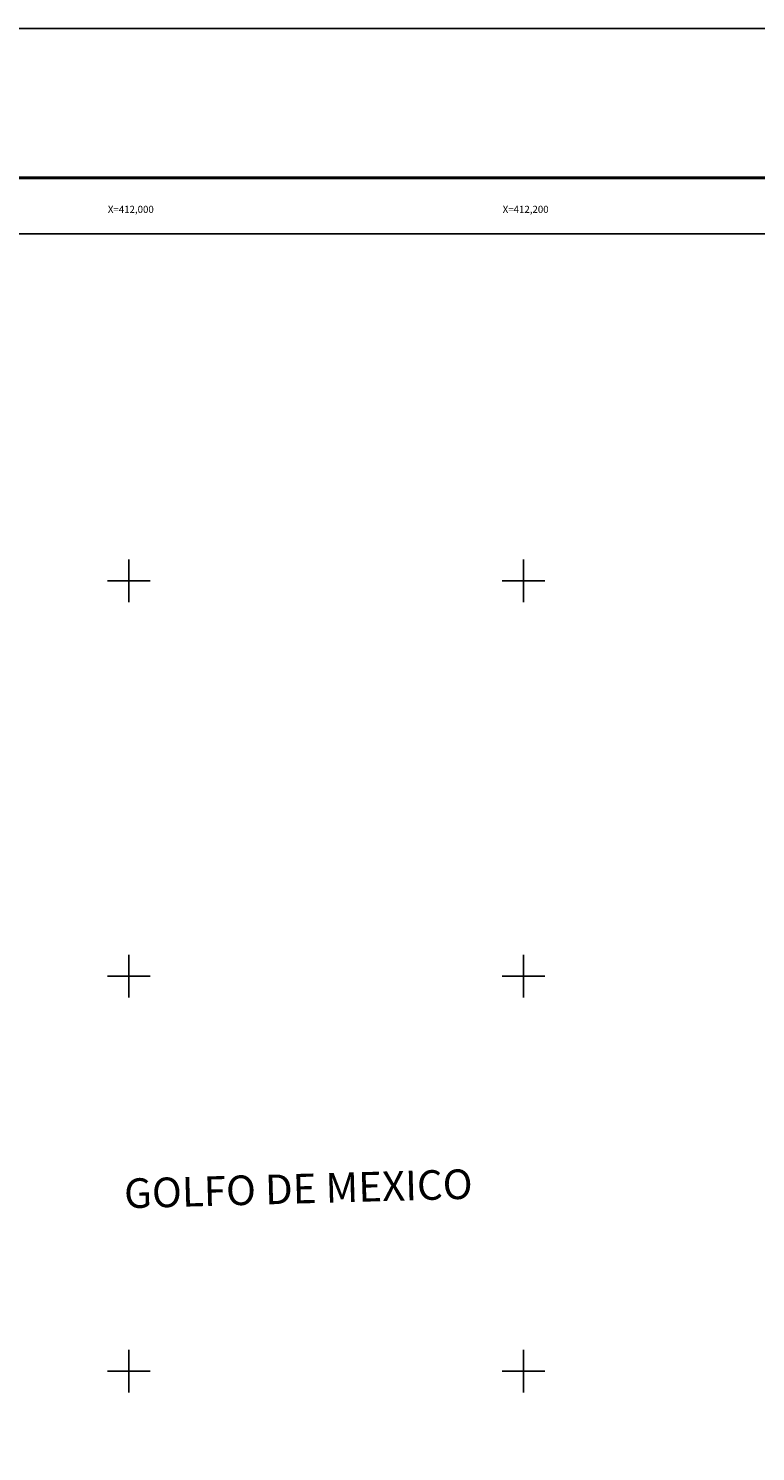
# Model space of a CAD drawing. Units: millimetres. Extents: x 410752 to 413152, y 2384080 to 2385880.
# Drawn here: x 411949 to 412318, y 2385159 to 2385880 of the extents above; entities that cross this region are included whole.
import ezdxf
from ezdxf.enums import TextEntityAlignment as Align

# ---------------------------------------------------------------- set-up
doc = ezdxf.new("R2010")
doc.units = ezdxf.units.MM
doc.header["$LTSCALE"] = 40
doc.linetypes.add('CENTRO1', pattern=[0.44, 0.2, -0.08, 0.08, -0.08])
for name, color, linetype in [('CVL_RET_TX', 2, 'Continuous'), ('CVL_RETUTM', 8, 'Continuous'), ('Lomo', 7, 'Continuous')]:
    doc.layers.add(name, color=color, linetype=linetype)
doc.styles.add('HUECA1', font='HUECA1.shx')

msp = doc.modelspace()

# ---------------------------------------------------------------- linework, layer by layer
at = {"layer": 'CVL_RETUTM', "color": 8, "linetype": 'Continuous'}
for p, q in [((412000, 2385610.8), (412000, 2385589.2)), ((412200, 2385610.8), (412200, 2385589.2)), ((411989.2, 2385600), (412010.8, 2385600)), ((412189.2, 2385600), (412210.8, 2385600)), ((412000, 2385410.8), (412000, 2385389.2)), ((412200, 2385410.8), (412200, 2385389.2)), ((411989.2, 2385400), (412010.8, 2385400)), ((412189.2, 2385400), (412210.8, 2385400)), ((412000, 2385210.8), (412000, 2385189.2)), ((412200, 2385210.8), (412200, 2385189.2)), ((411989.2, 2385200), (412010.8, 2385200)), ((412189.2, 2385200), (412210.8, 2385200))]:
    msp.add_line(p, q, dxfattribs=at)
at = {"layer": 'Lomo', "color": 255, "linetype": 'Continuous', "elevation": 0.58}
msp.add_lwpolyline([(410752.28, 2385879.62), (413152.28, 2385879.62), (413152.28, 2384079.62), (410752.28, 2384079.62)], close=True, dxfattribs=at)
at = {"layer": 'Lomo', "color": 7, "linetype": 'Continuous', "const_width": 1.6, "elevation": -1.74}
msp.add_lwpolyline([(410817.24, 2385804.03), (413069.09, 2385804.03)], dxfattribs=at)
at = {"layer": 'Lomo', "color": 7, "linetype": 'Continuous', "elevation": -1.74}
msp.add_lwpolyline([(410876.48, 2385775.75), (412676.48, 2385775.75), (412676.48, 2384175.75), (410876.48, 2384175.75)], close=True, dxfattribs=at)
msp.add_lwpolyline([(410876.48, 2385775.75), (412676.48, 2385775.75), (412676.48, 2384175.75), (410876.48, 2384175.75)], close=True, dxfattribs=at)
msp.add_lwpolyline([(410876.48, 2385775.75), (412676.48, 2385775.75), (412676.48, 2384175.75), (410876.48, 2384175.75)], close=True, dxfattribs=at)
msp.add_lwpolyline([(410876.48, 2385775.75), (412676.48, 2385775.75), (412676.48, 2384175.75), (410876.48, 2384175.75)], close=True, dxfattribs=at)
msp.add_lwpolyline([(410876.48, 2385775.75), (412676.48, 2385775.75), (412676.48, 2384175.75), (410876.48, 2384175.75)], close=True, dxfattribs=at)
msp.add_lwpolyline([(410876.48, 2385775.75), (412676.48, 2385775.75), (412676.48, 2384175.75), (410876.48, 2384175.75)], close=True, dxfattribs=at)
msp.add_lwpolyline([(410876.48, 2385775.75), (412676.48, 2385775.75), (412676.48, 2384175.75), (410876.48, 2384175.75)], close=True, dxfattribs=at)
msp.add_lwpolyline([(410876.48, 2385775.75), (412676.48, 2385775.75), (412676.48, 2384175.75), (410876.48, 2384175.75)], close=True, dxfattribs=at)
msp.add_lwpolyline([(410876.48, 2385775.75), (412676.48, 2385775.75), (412676.48, 2384175.75), (410876.48, 2384175.75)], close=True, dxfattribs=at)
msp.add_lwpolyline([(410876.48, 2385775.75), (412676.48, 2385775.75), (412676.48, 2384175.75), (410876.48, 2384175.75)], close=True, dxfattribs=at)

# ---------------------------------------------------------------- texts
at = {"layer": 'CVL_RET_TX', "color": 7, "style": 'HUECA1'}
for s, p in [('X=412,000', (412012.7, 2385788.06)), ('X=412,200', (412212.7, 2385788.06))]:
    msp.add_text(s, height=3.6, dxfattribs=at).set_placement(p, align=Align.MIDDLE_RIGHT)
at = {"layer": 'Lomo', "linetype": 'CENTRO1', "insert": (411997.46, 2385297.4, -8.31), "char_height": 14.9813, "width": 276.1411, "attachment_point": 1, "rotation": 1.58791, "style": 'HUECA1'}
msp.add_mtext('{\\fArial|b0|i0|c0|p34;GOLFO DE MEXICO}', dxfattribs=at)

doc.saveas('drawing.dxf')
